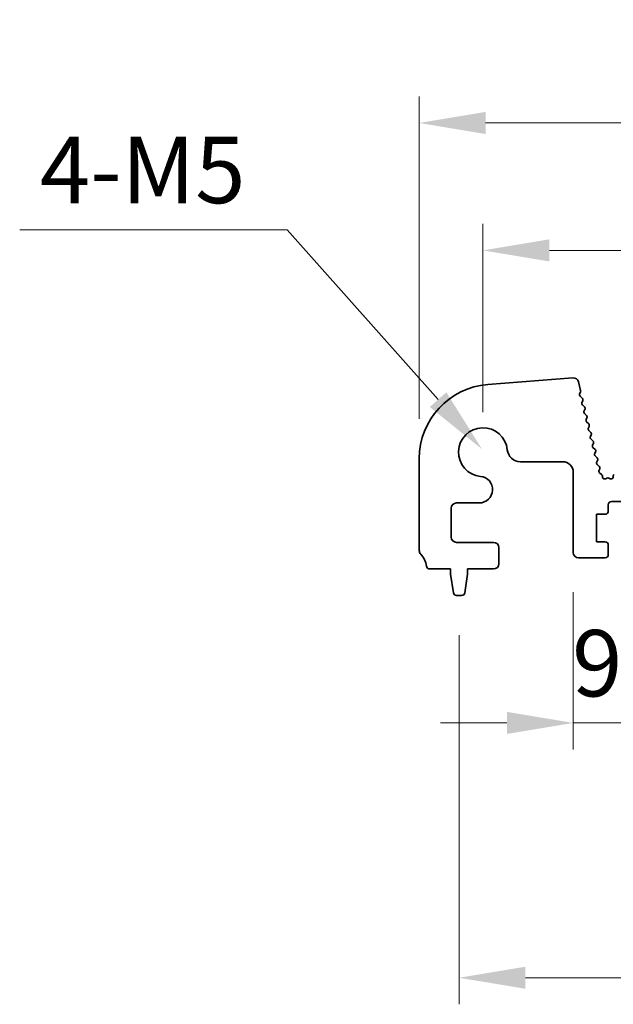
# Model space of a CAD drawing. Units: millimetres. Extents: x 36 to 5746, y 20 to 1144.
# Drawn here: x 2966 to 3022, y 474 to 567 of the extents above; entities that cross this region are included whole.
import ezdxf

# ---------------------------------------------------------------- set-up
doc = ezdxf.new("R2010")
doc.units = ezdxf.units.MM
doc.header["$LTSCALE"] = 2.5
doc.layers.get('Defpoints').update_dxf_attribs({"lineweight": 25})
doc.layers.add('Dimension (ISO)', color=7, linetype='Continuous', lineweight=18)
doc.layers.add('Visible (ISO)', color=7, linetype='Continuous', lineweight=35)
doc.styles.add('Note Text (TK)', font='txt')
doc.dimstyles.new('Default - Method 1b (TK)', dxfattribs={"dimscale": 2.5, "dimtxt": 2.5, "dimasz": 2.5, "dimexe": 1, "dimexo": 1.5, "dimgap": 1, "dimtad": 1, "dimtoh": 1, "dimrnd": 1e-08, "dimdsep": 46, "dimtxsty": 'Note Text (TK)', "dimcen": 0.09, "dimdle": 5, "dimclrd": 100, "dimclre": 100, "dimclrt": 7, "dimadec": 1, "dimazin": 1, "dimtfac": 1, "dimtmove": 0, "dimatfit": 3, "dimfxl": 1, "dimtolj": 1, "dimlwd": -1, "dimlwe": -1, "dimarcsym": 0})

# ---------------------------------------------------------------- blocks, each defined once
blk = doc.blocks.new('*D46')
at = {"layer": 'Defpoints', "color": 0}
for p in [(3233.913, 556.954), (3003.913, 525.345), (3233.913, 525.345)]:
    blk.add_point(p, dxfattribs=at)
at = {"layer": 'Dimension (ISO)', "color": 100}
for p, q in [((3003.913, 529.095), (3003.913, 559.454)), ((3233.913, 529.095), (3233.913, 559.454)), ((3010.163, 556.954), (3227.663, 556.954))]:
    blk.add_line(p, q, dxfattribs=at)
for points in [[(3010.163, 557.996), (3010.163, 555.913), (3003.913, 556.954)], [(3227.663, 557.996), (3227.663, 555.913), (3233.913, 556.954)]]:
    blk.add_solid(points, dxfattribs=at)
at = {"layer": 'Dimension (ISO)', "color": 7, "insert": (3112.486, 562.579), "char_height": 6.25, "attachment_point": 4, "style": 'Note Text (TK)'}
blk.add_mtext('\\A1;230', dxfattribs=at)
blk = doc.blocks.new('*D47')
at = {"layer": 'Defpoints', "color": 0}
for p in [(3227.913, 544.954), (3009.913, 525.954), (3227.913, 525.954)]:
    blk.add_point(p, dxfattribs=at)
at = {"layer": 'Dimension (ISO)', "color": 100}
for p, q in [((3009.913, 529.704), (3009.913, 547.454)), ((3227.913, 529.704), (3227.913, 547.454)), ((3016.163, 544.954), (3221.663, 544.954))]:
    blk.add_line(p, q, dxfattribs=at)
for points in [[(3016.163, 545.996), (3016.163, 543.913), (3009.913, 544.954)], [(3221.663, 545.996), (3221.663, 543.913), (3227.913, 544.954)]]:
    blk.add_solid(points, dxfattribs=at)
at = {"layer": 'Dimension (ISO)', "color": 7, "insert": (3112.539, 550.579), "char_height": 6.25, "attachment_point": 4, "style": 'Note Text (TK)'}
blk.add_mtext('\\A1;218', dxfattribs=at)
blk = doc.blocks.new('_DotSmall')
at = {"color": 0, "linetype": 'ByBlock', "const_width": 0.5}
blk.add_lwpolyline([(-0.0625, 0, 1), (0.0625, 0, 1)], format="xyb", close=True, dxfattribs=at)
blk = doc.blocks.new('*D48')
at = {"layer": 'Defpoints', "color": 0}
for p in [(3018.413, 516.504), (3028.213, 516.504), (3028.213, 500.454)]:
    blk.add_point(p, dxfattribs=at)
at = {"layer": 'Dimension (ISO)', "color": 100}
for p, q in [((3018.413, 512.754), (3018.413, 497.954)), ((3028.213, 512.754), (3028.213, 497.954)), ((3012.163, 500.454), (3005.913, 500.454)), ((3018.413, 500.454), (3028.213, 500.454)), ((3028.213, 500.454), (3034.463, 500.454))]:
    blk.add_line(p, q, dxfattribs=at)
blk.add_solid([(3012.163, 501.496), (3012.163, 499.413), (3018.413, 500.454)], dxfattribs=at)
at = {"layer": 'Dimension (ISO)', "color": 100, "xscale": 6.25, "yscale": 6.25, "zscale": 6.25, "rotation": 180}
blk.add_blockref('_DotSmall', (3028.213, 500.454), dxfattribs=at)
at = {"layer": 'Dimension (ISO)', "color": 7, "insert": (3018.306, 506.079), "char_height": 6.25, "attachment_point": 4, "style": 'Note Text (TK)'}
blk.add_mtext('\\A1;9.8', dxfattribs=at)
blk = doc.blocks.new('*D52')
at = {"layer": 'Defpoints', "color": 0}
for p in [(3007.663, 512.454), (3230.163, 512.454), (3230.163, 476.454)]:
    blk.add_point(p, dxfattribs=at)
at = {"layer": 'Dimension (ISO)', "color": 100}
for p, q in [((3007.663, 508.704), (3007.663, 473.954)), ((3230.163, 508.704), (3230.163, 473.954)), ((3013.913, 476.454), (3223.913, 476.454))]:
    blk.add_line(p, q, dxfattribs=at)
for points in [[(3013.913, 477.496), (3013.913, 475.413), (3007.663, 476.454)], [(3223.913, 477.496), (3223.913, 475.413), (3230.163, 476.454)]]:
    blk.add_solid(points, dxfattribs=at)
at = {"layer": 'Dimension (ISO)', "color": 7, "insert": (3109.361, 482.079), "char_height": 6.25, "attachment_point": 4, "style": 'Note Text (TK)'}
blk.add_mtext('\\A1;222.5', dxfattribs=at)
blk = doc.blocks.new('*D79')
at = {"layer": 'Defpoints', "color": 0}
for p in [(3009.832, 526.225), (3011.359, 524.504)]:
    blk.add_point(p, dxfattribs=at)
at = {"layer": 'Dimension (ISO)', "color": 100}
for p, q in [((2966.29, 546.901), (2991.482, 546.901)), ((2991.482, 546.901), (3005.684, 530.899))]:
    blk.add_line(p, q, dxfattribs=at)
blk.add_solid([(3006.463, 531.59), (3004.905, 530.208), (3009.832, 526.225)], dxfattribs=at)
at = {"layer": 'Dimension (ISO)', "color": 7, "insert": (2966.29, 552.526), "char_height": 6.25, "attachment_point": 4, "style": 'Note Text (TK)'}
blk.add_mtext('\\A1; 4-M5', dxfattribs=at)

msp = doc.modelspace()

# ---------------------------------------------------------------- linework, layer by layer
at = {"layer": 'Visible (ISO)'}
for p, q in [((3018.3843, 532.9518), (3010.366, 532.3232)), ((3019.1099, 531.7666), (3018.9085, 532.5743)), ((3019.0163, 531.428), (3019.1019, 531.6448)), ((3019.2703, 531.0084), (3019.0625, 531.2116)), ((3019.2362, 530.6362), (3019.3077, 530.7727)), ((3019.47, 530.2084), (3019.2736, 530.4005)), ((3019.4359, 529.8362), (3019.5074, 529.9727)), ((3019.6697, 529.4084), (3019.4733, 529.6005)), ((3019.6356, 529.0362), (3019.7071, 529.1727)), ((3019.8694, 528.6084), (3019.673, 528.8005)), ((3019.8353, 528.2362), (3019.9067, 528.3727)), ((3020.0691, 527.8084), (3019.8727, 528.0005)), ((3020.035, 527.4362), (3020.1064, 527.5727)), ((3020.2688, 527.0084), (3020.0724, 527.2005)), ((3020.2347, 526.6362), (3020.3061, 526.7727)), ((3020.4685, 526.2084), (3020.2721, 526.4005)), ((3020.4344, 525.8362), (3020.5058, 525.9727)), ((3003.9131, 525.3446), (3003.9131, 516.6894)), ((3013.446, 525.0519), (3017.4131, 525.0519)), ((3020.6682, 525.4084), (3020.4718, 525.6005)), ((3020.6341, 525.0362), (3020.7055, 525.1727)), ((3018.4131, 524.0519), (3018.4131, 516.5045)), ((3020.8679, 524.6084), (3020.6715, 524.8005)), ((3020.8423, 524.2524), (3020.9052, 524.3727)), ((3021.0841, 523.8558), (3020.8966, 524.0019)), ((3021.1745, 523.6053), (3021.1597, 523.7231)), ((3021.5717, 523.5093), (3021.4667, 523.4536)), ((3021.8819, 523.4473), (3021.7556, 523.5111)), ((3022.185, 523.722), (3022.1707, 523.6021)), ((3007.4131, 521.1715), (3009.5656, 521.1715)), ((3022.0131, 521.3045), (3024.8131, 521.3045)), ((3006.9131, 517.9545), (3006.9131, 520.6715)), ((3021.7131, 520.4045), (3021.7131, 521.0045)), ((3020.6131, 517.5045), (3020.6131, 520.1045)), ((3020.6131, 520.1045), (3021.4131, 520.1045)), ((3010.9131, 517.4545), (3007.4131, 517.4545)), ((3021.4131, 517.5045), (3020.6131, 517.5045)), ((3011.4131, 515.4545), (3011.4131, 516.9545)), ((3021.7131, 516.3045), (3021.7131, 517.2045)), ((3018.9131, 516.0045), (3021.4131, 516.0045)), ((3004.8934, 514.9545), (3006.8631, 514.9545)), ((3006.8631, 514.9545), (3006.8631, 514.4545)), ((3008.4631, 514.4545), (3008.4631, 514.9545)), ((3008.4631, 514.9545), (3010.9131, 514.9545)), ((3006.8631, 514.4545), (3007.1248, 512.71)), ((3008.2014, 512.71), (3008.4631, 514.4545)), ((3007.4214, 512.4545), (3007.9047, 512.4545))]:
    msp.add_line(p, q, dxfattribs=at)
for centre, radius, start, end in [((3010.9131, 525.3446), 7, 94.482411, 180), ((3018.4234, 532.4533), 0.5, 14, 94.482411), ((3019.2024, 531.3546), 0.2, 158.465744, 225.641158), ((3018.9158, 531.7183), 0.2, 338.465744, 14), ((3019.4134, 530.5435), 0.2, 152.372796, 225.641158), ((3019.1305, 530.8654), 0.2, 332.372796, 45.641158), ((3019.6131, 529.7435), 0.2, 152.372796, 225.641158), ((3019.3302, 530.0654), 0.2, 332.372796, 45.641158), ((3019.8128, 528.9435), 0.2, 152.372796, 225.641158), ((3019.5299, 529.2654), 0.2, 332.372796, 45.641158), ((3019.7296, 528.4654), 0.2, 332.372796, 45.641158), ((3009.9131, 525.9545), 2.3, 5.61659, 264.38341), ((3020.0125, 528.1435), 0.2, 152.372796, 225.641158), ((3019.9292, 527.6654), 0.2, 332.372796, 45.641158), ((3020.2122, 527.3435), 0.2, 152.372796, 225.641158), ((3020.1289, 526.8654), 0.2, 332.372796, 45.641158), ((3013.446, 526.3019), 1.25, 185.61659, 270), ((3020.4119, 526.5435), 0.2, 152.372796, 225.641158), ((3020.6116, 525.7435), 0.2, 152.372796, 225.641158), ((3020.3286, 526.0654), 0.2, 332.372796, 45.641158), ((3017.4131, 524.0519), 1, 0, 90), ((3020.8113, 524.9435), 0.2, 152.372796, 225.641158), ((3020.5283, 525.2654), 0.2, 332.372796, 45.641158), ((3021.0195, 524.1597), 0.2, 152.372796, 232.088942), ((3020.728, 524.4654), 0.2, 332.372796, 45.641158), ((3009.5656, 522.4215), 1.25, 270, 84.38341), ((3020.9612, 523.698), 0.2, 7.202037, 52.088942), ((3021.373, 523.6303), 0.2, 187.202037, 297.938384), ((3021.6654, 523.3326), 0.2, 63.176579, 117.938384), ((3021.9721, 523.6258), 0.2, 243.176579, 353.198169), ((3022.3836, 523.6984), 0.2, 134.334119, 173.198169), ((3007.4131, 520.6715), 0.5, 90, 180), ((3022.0131, 521.0045), 0.3, 90, 180), ((3021.4131, 520.4045), 0.3, 270, 0), ((3007.4131, 517.9545), 0.5, 180, 270), ((3010.9131, 516.9545), 0.5, 0, 90), ((3021.4131, 517.2045), 0.3, 0, 90), ((3004.4131, 516.6894), 0.5, 180, 223.94552), ((3018.9131, 516.5045), 0.5, 180, 270), ((3002.6131, 514.9545), 2, 7.494717, 43.94552), ((3021.4131, 516.3045), 0.3, 270, 0), ((3004.8934, 515.2545), 0.3, 187.494717, 270), ((3010.9131, 515.4545), 0.5, 270, 0), ((3007.4214, 512.7545), 0.3, 188.530766, 270), ((3007.9047, 512.7545), 0.3, 270, 351.469234)]:
    msp.add_arc(centre, radius, start, end, dxfattribs=at)

# ---------------------------------------------------------------- dimensions: what is measured, and where the dimension line sits
at = {"layer": 'Dimension (ISO)', "color": 100}
for base, p1, p2, override, picture, middle in [((3233.9131, 556.9545), (3003.9131, 525.3446), (3233.9131, 525.3446), {"dimtoh": 0, "dimtofl": 0, "dimatfit": 1}, '*D46', (3118.9131, 556.9545)), ((3227.9131, 544.9545), (3009.9131, 525.9545), (3227.9131, 525.9545), {"dimtoh": 0, "dimtofl": 0, "dimatfit": 1}, '*D47', (3118.9131, 544.9545)), ((3028.2131, 500.4545), (3018.4131, 516.5045), (3028.2131, 516.5045), {"dimtoh": 0, "dimblk2": 'DotSmall', "dimsah": 1, "dimdle": 0, "dimatfit": 1}, '*D48', (3023.3131, 500.4545)), ((3230.1631, 476.4545), (3007.6631, 512.4545), (3230.1631, 512.4545), {"dimtoh": 0, "dimtofl": 0, "dimatfit": 1}, '*D52', (3118.9131, 476.4545))]:
    dim = msp.add_linear_dim(base=base, p1=p1, p2=p2, angle=180, dimstyle='Default - Method 1b (TK)', override=override, dxfattribs=at)
    dim.commit()
    dim.dimension.update_dxf_attribs({"geometry": picture, "text_midpoint": middle, "dimtype": 160})
dim = msp.add_radius_dim(center=(3011.3592, 524.5043), mpoint=(3009.8324, 526.2246), text=' 4-M5', dimstyle='Default - Method 1b (TK)', override={"dimtih": 1, "dimcen": 0, "dimtofl": 0}, dxfattribs=at)
dim.commit()
dim.dimension.update_dxf_attribs({"geometry": '*D79', "text_midpoint": (2977.6357, 546.901), "dimtype": 164})

doc.saveas('drawing.dxf')
